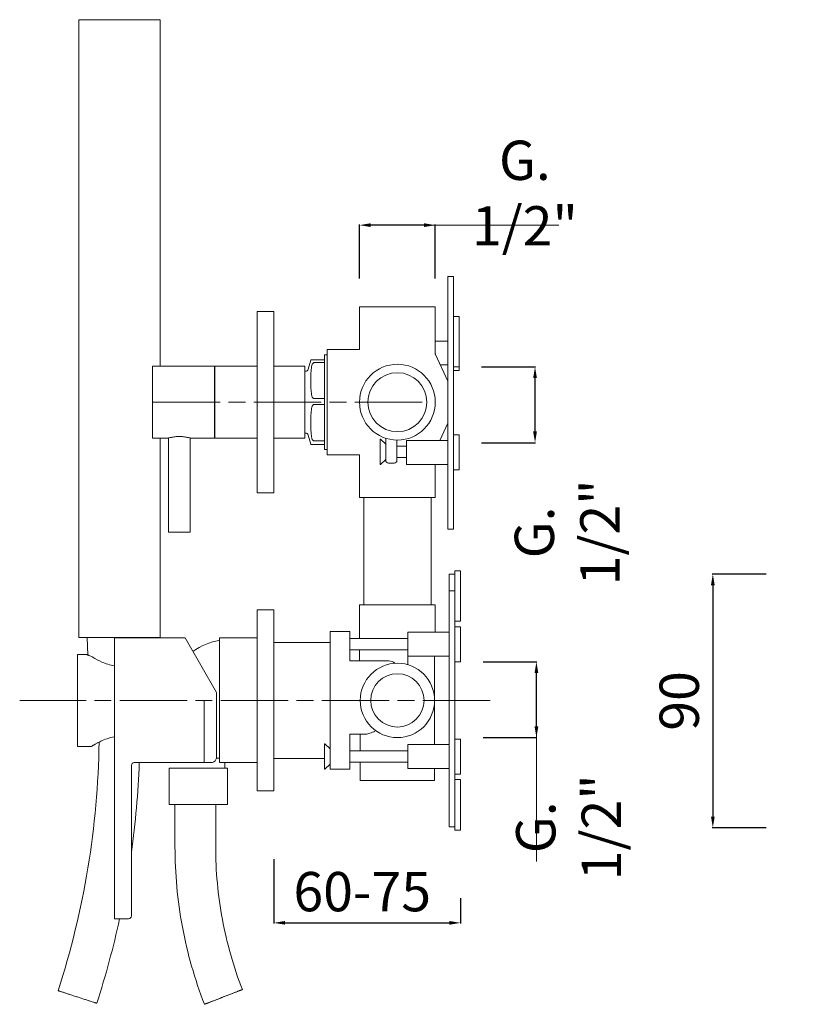
# Model space of a CAD drawing. Units: millimetres. Extents: x 58 to 734, y -57 to 967.
# Drawn here: x 102 to 378, y 48 to 399 of the extents above; entities that cross this region are included whole.
import ezdxf

# ---------------------------------------------------------------- set-up
doc = ezdxf.new("R2010")
doc.units = ezdxf.units.MM
doc.linetypes.add('ACAD_ISO08W100', pattern=[36, 24, -3, 6, -3])
doc.layers.get('Defpoints').update_dxf_attribs({"lineweight": 15})
for name, color, linetype, lineweight in [('idralica', 53, 'Continuous', 13), ('Livello 1', 7, 'Continuous', 15), ('QUOTE', 6, 'Continuous', 13), ('TRATTEGGIO', 9, 'ACAD_ISO08W100', 13)]:
    doc.layers.add(name, color=color, linetype=linetype, lineweight=lineweight)
doc.styles.get("Standard").update_dxf_attribs({"font": 'arial.ttf'})
doc.dimstyles.get("Standard").update_dxf_attribs({"dimtxt": 0.18, "dimasz": 0.18, "dimexe": 0.18, "dimexo": 0.0625, "dimgap": 0.09, "dimtad": 0, "dimtih": 1, "dimtoh": 1, "dimdec": 4, "dimzin": 0, "dimdsep": 46, "dimtxsty": 'Standard', "dimcen": 0.09, "dimadec": 0, "dimazin": 0, "dimtfac": 1, "dimtdec": 4, "dimtofl": 0, "dimtmove": 0, "dimatfit": 3, "dimfxl": 1, "dimtolj": 1, "dimtzin": 0, "dimarcsym": 0})

# ---------------------------------------------------------------- blocks, each defined once
blk = doc.blocks.new('*D38')
at = {"layer": 'Defpoints', "color": 0, "transparency": 16777216}
for p in [(222.71, 325.9), (222.71, 296.86), (249.71, 296.86)]:
    blk.add_point(p, dxfattribs=at)
at = {"layer": 'QUOTE', "color": 0, "lineweight": -2, "transparency": 16777216}
for p, q in [((222.71, 306.86), (222.71, 326.08)), ((249.71, 306.86), (249.71, 326.08)), ((245.71, 325.9), (226.71, 325.9))]:
    blk.add_line(p, q, dxfattribs=at)
at = {"layer": 'QUOTE', "color": 0, "transparency": 16777216}
for points in [[(226.71, 326.57), (226.71, 325.24), (222.71, 325.9)], [(245.71, 326.57), (245.71, 325.24), (249.71, 325.9)]]:
    blk.add_solid(points, dxfattribs=at)
at = {"layer": 'QUOTE', "color": 0, "transparency": 16777216, "insert": (281.64, 337.33), "char_height": 10, "attachment_point": 5}
blk.add_mtext('\\A1;{\\H1.4x;G. 1/2"}', dxfattribs=at)
blk = doc.blocks.new('*D39')
at = {"layer": 'Defpoints', "color": 0, "transparency": 16777216}
for p in [(256.71, 170.41), (285.75, 170.41), (256.71, 143.41)]:
    blk.add_point(p, dxfattribs=at)
at = {"layer": 'QUOTE', "color": 0, "lineweight": -2, "transparency": 16777216}
for p, q in [((266.71, 170.41), (285.93, 170.41)), ((285.75, 147.41), (285.75, 166.41)), ((266.71, 143.41), (285.93, 143.41))]:
    blk.add_line(p, q, dxfattribs=at)
at = {"layer": 'QUOTE', "color": 0, "transparency": 16777216}
for points in [[(285.08, 166.41), (286.41, 166.41), (285.75, 170.41)], [(285.08, 147.41), (286.41, 147.41), (285.75, 143.41)]]:
    blk.add_solid(points, dxfattribs=at)
at = {"layer": 'QUOTE', "color": 0, "transparency": 16777216, "insert": (297.18, 111.48), "char_height": 10, "attachment_point": 5, "rotation": 90}
blk.add_mtext('\\A1;{\\H1.4x;G. 1/2"}', dxfattribs=at)
blk = doc.blocks.new('*D40')
at = {"layer": 'Defpoints', "color": 0, "transparency": 16777216}
for p in [(256.21, 275.43), (285.25, 275.43), (256.21, 248.43)]:
    blk.add_point(p, dxfattribs=at)
at = {"layer": 'QUOTE', "color": 0, "lineweight": -2, "transparency": 16777216}
for p, q in [((266.21, 275.43), (285.43, 275.43)), ((285.25, 252.43), (285.25, 271.43)), ((266.21, 248.43), (285.43, 248.43))]:
    blk.add_line(p, q, dxfattribs=at)
at = {"layer": 'QUOTE', "color": 0, "transparency": 16777216}
for points in [[(284.58, 271.43), (285.91, 271.43), (285.25, 275.43)], [(284.58, 252.43), (285.91, 252.43), (285.25, 248.43)]]:
    blk.add_solid(points, dxfattribs=at)
at = {"layer": 'QUOTE', "color": 0, "transparency": 16777216, "insert": (296.68, 216.5), "char_height": 10, "attachment_point": 5, "rotation": 90}
blk.add_mtext('\\A1;{\\H1.4x;G. 1/2"}', dxfattribs=at)
blk = doc.blocks.new('*D43')
at = {"layer": 'Defpoints', "color": 0, "transparency": 16777216}
for p in [(377.63, 201.66), (348.6, 111.3), (377.63, 111.3)]:
    blk.add_point(p, dxfattribs=at)
at = {"layer": 'QUOTE', "color": 0, "lineweight": -2, "transparency": 16777216}
for p, q in [((367.63, 201.66), (348.42, 201.66)), ((348.6, 197.66), (348.6, 115.3)), ((367.63, 111.3), (348.42, 111.3))]:
    blk.add_line(p, q, dxfattribs=at)
at = {"layer": 'QUOTE', "color": 0, "transparency": 16777216}
for points in [[(347.93, 197.66), (349.26, 197.66), (348.6, 201.66)], [(347.93, 115.3), (349.26, 115.3), (348.6, 111.3)]]:
    blk.add_solid(points, dxfattribs=at)
at = {"layer": 'QUOTE', "color": 0, "transparency": 16777216, "insert": (336.63, 156.48), "char_height": 10, "attachment_point": 5, "rotation": 90}
blk.add_mtext('\\A1;{\\H1.4x;90}', dxfattribs=at)
blk = doc.blocks.new('*D47')
at = {"layer": 'Defpoints', "color": 0, "transparency": 16777216}
for p in [(192.21, 110.13), (258.71, 96.21), (258.71, 77.45)]:
    blk.add_point(p, dxfattribs=at)
at = {"layer": 'QUOTE', "color": 0, "lineweight": -2, "transparency": 16777216}
for p, q in [((192.21, 100.13), (192.21, 77.27)), ((258.71, 86.21), (258.71, 77.27)), ((196.21, 77.45), (254.71, 77.45))]:
    blk.add_line(p, q, dxfattribs=at)
at = {"layer": 'QUOTE', "color": 0, "transparency": 16777216}
for points in [[(196.21, 78.12), (196.21, 76.79), (192.21, 77.45)], [(254.71, 78.12), (254.71, 76.79), (258.71, 77.45)]]:
    blk.add_solid(points, dxfattribs=at)
at = {"layer": 'QUOTE', "color": 0, "transparency": 16777216, "insert": (223.68, 88.57), "char_height": 10, "attachment_point": 5}
blk.add_mtext('\\A1;{\\H1.4x;60-75}', dxfattribs=at)

msp = doc.modelspace()

# ---------------------------------------------------------------- linework, layer by layer
at = {"layer": 'idralica', "linetype": 'Continuous'}
for p, q in [((254.209, 217.665), (254.209, 307.665)), ((254.209, 307.665), (256.209, 307.665)), ((256.209, 217.665), (256.209, 307.665)), ((222.709, 296.865), (222.709, 281.615)), ((222.709, 296.865), (249.709, 296.865)), ((249.709, 296.865), (249.709, 280.237)), ((258.209, 293.428), (256.209, 293.428)), ((258.209, 274.115), (258.209, 293.428)), ((254.209, 284.615), (249.709, 284.615)), ((211.209, 244.115), (211.209, 281.615)), ((222.709, 281.615), (211.209, 281.615)), ((204.467, 274.606), (205.34, 277.867)), ((210.209, 277.967), (206.576, 277.967)), ((210.209, 246.065), (210.209, 279.665)), ((210.209, 279.665), (211.209, 279.665)), ((249.657, 280.102), (249.709, 280.237)), ((249.658, 280.102), (249.696, 280.21)), ((249.696, 280.21), (249.709, 280.237)), ((249.718, 280.098), (249.709, 280.237)), ((249.748, 279.961), (249.718, 280.098)), ((249.796, 279.829), (249.748, 279.961)), ((249.802, 279.814), (249.796, 279.829)), ((249.802, 279.814), (254.209, 270.365)), ((203.209, 275.715), (192.209, 275.715)), ((203.209, 250.015), (203.209, 275.715)), ((203.209, 273.865), (203.501, 273.865)), ((206.576, 276.948), (210.209, 276.948)), ((254.209, 276.115), (251.528, 276.115)), ((258.209, 275.428), (256.209, 275.428)), ((258.209, 274.115), (256.209, 274.115)), ((210.209, 264.142), (206.576, 264.142)), ((206.576, 262.053), (210.209, 262.053)), ((254.209, 255.365), (251.341, 249.215)), ((203.209, 250.015), (192.209, 250.015)), ((203.209, 251.865), (203.501, 251.865)), ((204.467, 251.124), (205.34, 247.864)), ((210.209, 249.04), (206.576, 249.04)), ((230.039, 240.665), (230.039, 249.665)), ((230.039, 249.665), (230.239, 249.665)), ((230.239, 249.665), (232.039, 247.865)), ((232.039, 242.165), (232.039, 250.025)), ((236.039, 249.366), (236.039, 242.165)), ((239.409, 240.715), (239.409, 249.215)), ((254.209, 249.215), (239.409, 249.215)), ((258.209, 251.215), (256.209, 251.215)), ((258.209, 238.715), (258.209, 251.215)), ((210.209, 247.763), (206.576, 247.763)), ((210.209, 246.065), (211.209, 246.065)), ((236.039, 247.165), (239.409, 247.165)), ((222.709, 244.115), (211.209, 244.115)), ((222.709, 244.115), (222.709, 228.865)), ((230.239, 240.665), (232.039, 242.465)), ((236.039, 243.165), (239.409, 243.165)), ((230.039, 240.665), (230.239, 240.665)), ((233.039, 241.165), (235.039, 241.165)), ((254.209, 240.715), (239.409, 240.715)), ((249.709, 240.715), (249.709, 228.865)), ((258.209, 238.715), (256.209, 238.715)), ((249.709, 228.865), (222.709, 228.865)), ((224.209, 190.665), (224.209, 228.865)), ((248.209, 190.665), (248.209, 228.865)), ((254.209, 217.665), (256.209, 217.665)), ((254.709, 111.665), (254.709, 201.665)), ((254.709, 201.665), (256.709, 201.665)), ((254.709, 201.665), (256.709, 201.665)), ((256.709, 110.493), (256.709, 202.837)), ((258.709, 202.837), (256.709, 202.837)), ((258.709, 202.837), (256.709, 202.837)), ((258.709, 184.837), (258.709, 202.837)), ((254.709, 195.665), (256.709, 195.665)), ((222.709, 190.665), (222.709, 178.665)), ((222.709, 190.665), (249.709, 190.665)), ((249.709, 190.665), (249.709, 180.915)), ((258.709, 184.837), (256.709, 184.837)), ((258.709, 182.915), (256.709, 182.915)), ((258.709, 170.415), (258.709, 182.915)), ((212.209, 132.165), (212.209, 181.165)), ((217.272, 181.165), (212.209, 181.165)), ((217.593, 181.165), (219.261, 181.165)), ((219.261, 170.715), (219.261, 181.165)), ((254.709, 180.915), (239.909, 180.915)), ((239.909, 169.388), (239.909, 180.915)), ((212.209, 177.315), (192.209, 177.315)), ((219.261, 178.665), (239.909, 178.665)), ((219.261, 174.665), (239.909, 174.665)), ((222.709, 174.665), (222.709, 170.715)), ((254.709, 172.415), (239.909, 172.415)), ((249.459, 156.665), (249.459, 172.415)), ((219.261, 170.715), (233.209, 170.715)), ((258.709, 170.415), (256.709, 170.415)), ((212.209, 156.665), (216.213, 156.665)), ((216.292, 156.665), (216.213, 156.665)), ((249.374, 155.165), (249.459, 155.165)), ((249.42, 155.648), (249.459, 155.165)), ((249.459, 155.165), (249.459, 140.915)), ((219.261, 144.665), (224.959, 144.665)), ((219.261, 132.165), (219.261, 144.665)), ((222.959, 144.665), (222.959, 138.665)), ((210.209, 141.165), (210.409, 141.165)), ((210.209, 132.165), (210.209, 141.165)), ((210.409, 141.165), (212.209, 139.365)), ((219.257, 143.665), (219.257, 138.665)), ((254.709, 140.915), (239.909, 140.915)), ((239.909, 132.415), (239.909, 140.915)), ((258.709, 142.915), (256.709, 142.915)), ((258.709, 130.415), (258.709, 142.915)), ((219.261, 138.665), (239.909, 138.665)), ((210.209, 136.015), (192.209, 136.015)), ((210.409, 132.165), (212.209, 133.965)), ((219.257, 134.665), (219.257, 133.165)), ((219.261, 134.665), (239.909, 134.665)), ((222.959, 134.665), (222.959, 128.165)), ((210.209, 132.165), (210.409, 132.165)), ((212.209, 132.165), (219.261, 132.165)), ((254.709, 132.415), (239.909, 132.415)), ((249.459, 132.415), (249.459, 128.165)), ((258.709, 130.415), (256.709, 130.415)), ((249.459, 128.165), (222.959, 128.165)), ((258.709, 128.493), (256.709, 128.493)), ((258.709, 110.493), (258.709, 128.493)), ((254.709, 111.665), (256.709, 111.665)), ((258.709, 110.493), (256.709, 110.493))]:
    msp.add_line(p, q, dxfattribs=at)
for centre, radius in [((236.209, 262.865), 13.5), ((236.209, 262.865), 10.5), ((236.209, 156.665), 13.25), ((236.209, 156.665), 9.5)]:
    msp.add_circle(centre, radius, dxfattribs=at)
for centre, radius, start, end in [((203.501, 274.865), 1, 270, 345), ((203.501, 250.865), 1, 15, 90), ((233.039, 242.165), 1, 180, 270), ((235.039, 242.165), 1, 270, 0), ((233.209, 167.715), 3, 46.26412, 90), ((216.213, 157.665), 1, 262.49017, 269.97909)]:
    msp.add_arc(centre, radius, start, end, dxfattribs=at)
for points, knots in [([(205.61, 277.941), (205.573, 277.936), (205.508, 277.926), (205.423, 277.907), (205.371, 277.892), (205.343, 277.876), (205.34, 277.867)], [0, 0, 0, 0, 0.400615, 0.7023937, 0.9004665, 1, 1, 1, 1]), ([(205.61, 277.941), (205.636, 277.945), (205.712, 277.951), (205.877, 277.959), (206.172, 277.966), (206.418, 277.967), (206.576, 277.967)], [0, 0, 0, 0, 0.0817985, 0.2359333, 0.5107853, 1, 1, 1, 1]), ([(206.576, 276.948), (206.484, 276.948), (206.303, 276.896), (206.098, 276.724), (205.946, 276.517), (205.797, 276.222), (205.678, 275.83), (205.628, 275.51), (205.61, 275.349)], [0, 0, 0, 0, 0.136861, 0.2675669, 0.3935108, 0.5168253, 0.7594236, 1, 1, 1, 1]), ([(205.61, 265.74), (205.628, 265.58), (205.678, 265.259), (205.797, 264.868), (205.946, 264.572), (206.098, 264.365), (206.303, 264.194), (206.484, 264.142), (206.576, 264.142)], [0, 0, 0, 0, 0.2405763, 0.4831745, 0.6064889, 0.7324326, 0.8631384, 1, 1, 1, 1]), ([(205.61, 260.428), (205.628, 260.591), (205.678, 260.917), (205.797, 261.315), (205.946, 261.615), (206.097, 261.825), (206.302, 262), (206.484, 262.053), (206.576, 262.053)], [0, 0, 0, 0, 0.2416596, 0.4850919, 0.6086065, 0.7344495, 0.8645148, 1, 1, 1, 1]), ([(205.61, 250.664), (205.628, 250.501), (205.678, 250.176), (205.797, 249.778), (205.946, 249.478), (206.097, 249.267), (206.302, 249.093), (206.484, 249.04), (206.576, 249.04)], [0, 0, 0, 0, 0.2416587, 0.4850924, 0.6086039, 0.7344454, 0.8645103, 1, 1, 1, 1]), ([(205.34, 247.864), (205.34, 247.865), (205.34, 247.873), (205.346, 247.879), (205.351, 247.882)], [0, 0, 0, 0, 0.2063164, 1, 1, 1, 1]), ([(205.61, 247.789), (205.573, 247.795), (205.508, 247.805), (205.423, 247.823), (205.371, 247.839), (205.343, 247.855), (205.34, 247.864)], [0, 0, 0, 0, 0.400615, 0.7023937, 0.9004665, 1, 1, 1, 1]), ([(205.61, 247.789), (205.636, 247.785), (205.712, 247.779), (205.877, 247.772), (206.172, 247.765), (206.418, 247.763), (206.576, 247.763)], [0, 0, 0, 0, 0.0817985, 0.2359333, 0.5107853, 1, 1, 1, 1]), ([(217.273, 181.148), (217.283, 181.152), (217.317, 181.155), (217.423, 181.163), (217.519, 181.163), (217.593, 181.163)], [0, 0, 0, 0, 0.10525, 0.3120498, 1, 1, 1, 1]), ([(217.593, 181.163), (217.642, 181.164), (217.866, 181.165), (218.091, 181.165), (218.267, 181.165)], [0, 0, 0, 0, 0.2183648, 1, 1, 1, 1]), ([(228.193, 145.72), (227.625, 145.439), (226.798, 145.059), (225.702, 144.734), (225.195, 144.665), (224.959, 144.665)], [0, 0, 0, 0, 0.5554632, 0.7933178, 1, 1, 1, 1])]:
    msp.add_open_spline(points, degree=3, knots=knots, dxfattribs=at)
for points in [[(205.61, 265.74), (205.436, 267.335), (205.243, 270.545), (205.436, 273.755), (205.61, 275.349)], [(205.61, 250.664), (205.436, 252.285), (205.243, 255.546), (205.436, 258.808), (205.61, 260.428)]]:
    msp.add_open_spline(points, degree=3, dxfattribs=at)
at = {"layer": 'Livello 1', "color": 7, "linetype": 'Continuous'}
for p, q in [((122.709, 179.065), (122.709, 399.065)), ((122.709, 399.065), (151.709, 399.065)), ((151.709, 275.715), (151.709, 399.065)), ((186.209, 230.615), (186.209, 295.115)), ((192.209, 295.115), (186.209, 295.115)), ((192.209, 230.615), (192.209, 295.115)), ((149.009, 275.715), (149.009, 250.015)), ((149.009, 275.715), (171.009, 275.715)), ((171.009, 275.715), (171.009, 250.015)), ((171.209, 250.015), (171.209, 275.715)), ((186.209, 275.715), (171.209, 275.715)), ((149.009, 250.015), (154.659, 250.015)), ((151.709, 250.015), (151.709, 179.065)), ((154.659, 216.615), (154.659, 250.015)), ((162.359, 216.615), (162.359, 250.061)), ((162.509, 250.015), (171.009, 250.015)), ((186.209, 250.015), (171.209, 250.015)), ((192.209, 230.615), (186.209, 230.615)), ((154.659, 216.615), (162.359, 216.615)), ((186.209, 124.415), (186.209, 188.915)), ((192.209, 188.915), (186.209, 188.915)), ((192.209, 188.915), (186.209, 188.915)), ((192.209, 124.415), (192.209, 188.915)), ((122.709, 179.065), (151.709, 179.065)), ((125.711, 179.065), (125.957, 172.796)), ((122.209, 140.265), (122.209, 173.065)), ((125.307, 173.065), (122.209, 173.065)), ((167.409, 156.665), (167.409, 134.415)), ((127.159, 140.265), (122.209, 140.265)), ((174.709, 132.565), (174.709, 134.344)), ((154.884, 132.565), (175.709, 132.565)), ((154.884, 132.565), (154.884, 119.565)), ((175.709, 132.565), (175.709, 119.565)), ((192.209, 124.415), (186.209, 124.415)), ((154.884, 119.565), (175.709, 119.565)), ((156.959, 110.415), (156.959, 119.565)), ((171.459, 119.565), (171.459, 104.565)), ((156.959, 110.415), (156.959, 104.565)), ((180.969, 53.684), (180.969, 53.684)), ((129.107, 48.831), (129.107, 48.831)), ((167.448, 48.446), (167.448, 48.446))]:
    msp.add_line(p, q, dxfattribs=at)
at = {"layer": 'Livello 1'}
for p, q in [((135.409, 178.915), (135.409, 78.915)), ((160.632, 178.915), (135.409, 178.915)), ((171.716, 159.501), (160.632, 178.915)), ((172.798, 178.915), (172.798, 134.542)), ((186.209, 178.915), (172.798, 178.915)), ((171.716, 136.1), (171.716, 159.501)), ((141.449, 133.542), (141.449, 79.915)), ((142.449, 134.542), (170.354, 134.542)), ((172.798, 136.1), (171.716, 136.1)), ((172.798, 134.542), (186.209, 134.542)), ((140.449, 78.915), (135.409, 78.915))]:
    msp.add_line(p, q, dxfattribs=at)
for centre, radius, start, end in [((177.061, 154.543), 23.908, 100.26979, 124.96228), ((142.449, 133.542), 1, 90, 180), ((169.519, 136.646), 2.264, 291.63647, 346.03001), ((169.519, 136.646), 2.264, 291.63647, 346.03001), ((140.449, 79.915), 1, 270, 0)]:
    msp.add_arc(centre, radius, start, end, dxfattribs=at)
at = {"layer": 'Livello 1', "color": 7, "linetype": 'Continuous'}
msp.add_arc((143.822, 114.292), 30.849, 118.1134, 118.28193, dxfattribs=at)
for points, knots in [([(154.509, 250.015), (154.611, 250.047), (154.998, 250.164), (155.814, 250.375), (157.044, 250.593), (158.509, 250.686), (159.973, 250.593), (161.204, 250.375), (162.019, 250.164), (162.407, 250.047), (162.509, 250.015)], [0, 0, 0, 0, 0.0394285, 0.1492967, 0.3106178, 0.4999946, 0.6893671, 0.8506959, 0.9605713, 1, 1, 1, 1]), ([(126.955, 172.405), (126.728, 172.491), (126.405, 172.616), (126.007, 172.776), (125.766, 172.875), (125.586, 172.948), (125.423, 173.018), (125.381, 173.032), (125.298, 173.07), (125.307, 173.065)], [0, 0, 0, 0, 0.4110113, 0.5827018, 0.7282141, 0.8448851, 0.9303279, 0.9824408, 1, 1, 1, 1]), ([(127.65, 172.067), (127.596, 172.1), (127.372, 172.227), (127.137, 172.335), (126.955, 172.405)], [0, 0, 0, 0, 0.2421563, 1, 1, 1, 1]), ([(135.407, 168.968), (134.601, 169.082), (133.064, 169.449), (130.451, 170.473), (128.702, 171.43), (127.65, 172.067)], [0, 0, 0, 0, 0.2907616, 0.5608585, 1, 1, 1, 1]), ([(129.93, 141.821), (129.718, 126.827), (127.048, 96.829), (119.933, 67.565), (115.312, 53.299)], [0, 0, 0, 0, 0.500002, 1, 1, 1, 1]), ([(127.159, 140.265), (127.157, 140.262), (127.18, 140.28), (127.194, 140.286), (127.244, 140.318), (127.301, 140.353), (127.378, 140.401), (127.511, 140.483), (127.718, 140.609), (128.011, 140.784), (128.361, 140.989), (128.764, 141.219), (129.053, 141.377), (129.205, 141.459)], [0, 0, 0, 0, 0.0042964, 0.0171403, 0.0384433, 0.068117, 0.1060456, 0.1520244, 0.2672406, 0.4118802, 0.5837258, 0.7805112, 1, 1, 1, 1]), ([(129.285, 141.502), (129.69, 141.718), (130.821, 142.289), (132.833, 143.121), (134.508, 143.539), (135.407, 143.667)], [0, 0, 0, 0, 0.2111512, 0.5825056, 1, 1, 1, 1]), ([(156.959, 104.565), (156.959, 95.009), (158.73, 75.856), (163.996, 57.357), (167.448, 48.446)], [0, 0, 0, 0, 0.5000004, 1, 1, 1, 1]), ([(171.459, 104.565), (171.459, 95.901), (173.064, 78.536), (177.84, 61.763), (180.969, 53.684)], [0, 0, 0, 0, 0.5000004, 1, 1, 1, 1]), ([(129.107, 48.831), (129.094, 48.831), (129.047, 48.853), (128.943, 48.878), (128.776, 48.935), (128.544, 49.006), (128.253, 49.1), (127.751, 49.26), (126.997, 49.503), (125.963, 49.836), (124.337, 50.36), (122.613, 50.918), (120.857, 51.487), (119.584, 51.9), (118.577, 52.227), (117.834, 52.469), (117.337, 52.632), (116.886, 52.779), (116.486, 52.91), (116.14, 53.023), (115.854, 53.117), (115.652, 53.183), (115.523, 53.227), (115.448, 53.251), (115.393, 53.271), (115.347, 53.283), (115.331, 53.295), (115.312, 53.296), (115.312, 53.299)], [0, 0, 0, 0, 0.0027244, 0.0102114, 0.0223996, 0.0391661, 0.0603517, 0.0857563, 0.1481991, 0.2241049, 0.3105691, 0.5016612, 0.5989752, 0.6925004, 0.7786578, 0.8179306, 0.8541505, 0.8869782, 0.91609, 0.9412145, 0.9621059, 0.9785647, 0.9850835, 0.9904367, 0.994611, 0.9976002, 0.9993982, 1, 1, 1, 1]), ([(180.969, 53.684), (180.965, 53.684), (180.953, 53.678), (180.926, 53.67), (180.883, 53.653), (180.794, 53.621), (180.644, 53.563), (180.417, 53.478), (180.131, 53.368), (179.788, 53.237), (179.392, 53.085), (178.768, 52.845), (177.886, 52.506), (176.292, 51.891), (174.602, 51.237), (172.881, 50.57), (171.633, 50.085), (170.647, 49.702), (169.919, 49.418), (169.431, 49.228), (168.989, 49.055), (168.597, 48.902), (168.259, 48.77), (167.978, 48.659), (167.78, 48.581), (167.654, 48.53), (167.581, 48.502), (167.527, 48.479), (167.482, 48.464), (167.466, 48.451), (167.447, 48.449), (167.448, 48.446)], [0, 0, 0, 0, 0.0007615, 0.0027196, 0.0058685, 0.0102012, 0.0223843, 0.0391461, 0.0603276, 0.0857287, 0.1150992, 0.1481661, 0.2240688, 0.3105323, 0.5016285, 0.5989466, 0.6924768, 0.7786394, 0.8179149, 0.8541373, 0.8869674, 0.9160814, 0.9412079, 0.962101, 0.9785613, 0.9850807, 0.9904344, 0.9946092, 0.9975988, 0.9993972, 1, 1, 1, 1]), ([(167.448, 48.446), (167.452, 48.446), (167.464, 48.452), (167.491, 48.46), (167.534, 48.477), (167.623, 48.509), (167.773, 48.566), (168, 48.652), (168.286, 48.761), (168.629, 48.893), (169.025, 49.045), (169.649, 49.284), (170.531, 49.624), (172.125, 50.239), (173.815, 50.893), (175.536, 51.56), (176.784, 52.044), (177.77, 52.428), (178.498, 52.712), (178.986, 52.902), (179.428, 53.074), (179.82, 53.228), (180.158, 53.36), (180.439, 53.471), (180.637, 53.549), (180.764, 53.599), (180.836, 53.628), (180.89, 53.651), (180.935, 53.666), (180.951, 53.679), (180.97, 53.681), (180.969, 53.684)], [0, 0, 0, 0, 0.0007615, 0.0027196, 0.0058685, 0.0102012, 0.0223843, 0.0391461, 0.0603276, 0.0857287, 0.1150992, 0.1481661, 0.2240688, 0.3105323, 0.5016285, 0.5989466, 0.6924768, 0.7786394, 0.8179149, 0.8541373, 0.8869674, 0.9160814, 0.9412079, 0.962101, 0.9785613, 0.9850807, 0.9904344, 0.9946092, 0.9975988, 0.9993972, 1, 1, 1, 1])]:
    msp.add_open_spline(points, degree=3, knots=knots, dxfattribs=at)
for points in [[(144.244, 134.414), (143.851, 123.772), (142.918, 113.14), (141.449, 102.581)], [(137.232, 78.915), (135.02, 68.757), (132.307, 58.711), (129.107, 48.831)]]:
    msp.add_open_spline(points, degree=3, dxfattribs=at)
at = {"layer": 'QUOTE'}
for p, q in [((293.784, 325.902), (248.709, 325.902)), ((285.746, 99.34), (285.746, 144.415))]:
    msp.add_line(p, q, dxfattribs=at)
at = {"layer": 'TRATTEGGIO'}
for p, q in [((149.045, 262.865), (247.017, 262.865)), ((269.268, 156.665), (101.626, 156.665))]:
    msp.add_line(p, q, dxfattribs=at)

# ---------------------------------------------------------------- dimensions: what is measured, and where the dimension line sits
at = {"layer": 'QUOTE'}
for base, p1, p2, angle, text, picture, middle in [((222.709, 325.902), (249.709, 296.865), (222.709, 296.865), 180, '{\\H1.4x;G. 1/2"}', '*D38', (281.641, 337.334)), ((285.246, 275.428), (256.209, 248.428), (256.209, 275.428), 90, '{\\H1.4x;G. 1/2"}', '*D40', (296.678, 216.496)), ((348.596, 111.302), (377.633, 201.665), (377.633, 111.302), 270, '{\\H1.4x;90}', '*D43', (336.633, 156.483)), ((285.746, 170.415), (256.709, 143.415), (256.709, 170.415), 90, '{\\H1.4x;G. 1/2"}', '*D39', (297.178, 111.483))]:
    dim = msp.add_linear_dim(base=base, p1=p1, p2=p2, angle=angle, text=text, dimstyle='Standard', override={"dimtxt": 10, "dimasz": 4, "dimexo": 10, "dimgap": 4, "dimtad": 1, "dimtih": 0, "dimtoh": 0, "dimdec": 0, "dimtdec": 0, "dimtmove": 2}, dxfattribs=at)
    dim.commit()
    dim.dimension.update_dxf_attribs({"geometry": picture, "text_midpoint": middle, "dimtype": 160})
dim = msp.add_linear_dim(base=(258.709, 77.454), p1=(192.209, 110.129), p2=(258.709, 96.207), text='{\\H1.4x;60-75}', dimstyle='Standard', override={"dimtxt": 10, "dimasz": 4, "dimexo": 10, "dimgap": 1, "dimtad": 1, "dimdec": 0, "dimtdec": 0, "dimtmove": 2}, dxfattribs=at)
dim.commit()
dim.dimension.update_dxf_attribs({"geometry": '*D47', "text_midpoint": (223.682, 88.568), "dimtype": 160})

doc.saveas('drawing.dxf')
